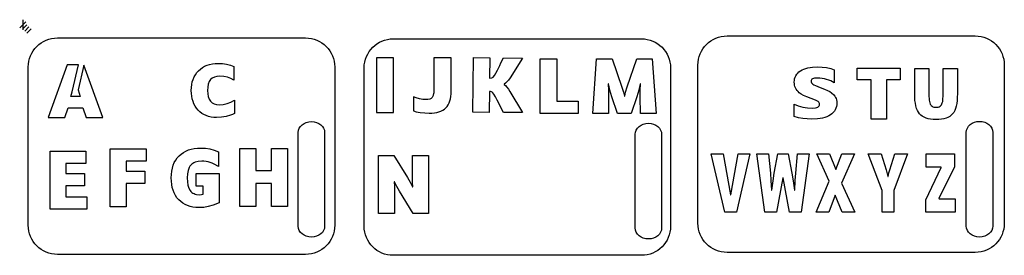
# Model space of a CAD drawing. Extents: x -3 to 951, y -1485 to 241.
# Drawn here: x -3 to 951, y 13 to 241 of the extents above; entities that cross this region are included whole.
import ezdxf

# ---------------------------------------------------------------- set-up
doc = ezdxf.new("R2010")
doc.units = 0

msp = doc.modelspace()

# ---------------------------------------------------------------- linework, layer by layer
at = {"layer": 'Calque 1'}
for p, q in [((17.81649, 218.979526), (20.143299, 220.393098)), ((20.143299, 220.393098), (22.610198, 221.581467)), ((22.610198, 221.581467), (25.203004, 222.530447)), ((25.203004, 222.530447), (27.907529, 223.225853)), ((27.907529, 223.225853), (30.70959, 223.653499)), ((30.70959, 223.653499), (33.595, 223.7992)), ((33.595, 223.7992), (274.153, 223.7992)), ((274.153, 223.7992), (277.03841, 223.653499)), ((277.03841, 223.653499), (279.840471, 223.225853)), ((279.840471, 223.225853), (282.544996, 222.530447)), ((282.544996, 222.530447), (285.137802, 221.581467)), ((285.137802, 221.581467), (287.604701, 220.393098)), ((287.604701, 220.393098), (289.93151, 218.979526)), ((345.684299, 219.518298), (348.151198, 220.706667)), ((348.151198, 220.706667), (350.744004, 221.655647)), ((350.744004, 221.655647), (353.448529, 222.351053)), ((353.448529, 222.351053), (356.25059, 222.778699)), ((356.25059, 222.778699), (359.136, 222.9244)), ((359.136, 222.9244), (599.694, 222.9244)), ((599.694, 222.9244), (602.579428, 222.778699)), ((602.579428, 222.778699), (605.381504, 222.351053)), ((605.381504, 222.351053), (608.086043, 221.655647)), ((608.086043, 221.655647), (610.678859, 220.706667)), ((610.678859, 220.706667), (613.145769, 219.518298)), ((664.711958, 219.286336), (666.88449, 220.910926)), ((666.88449, 220.910926), (669.211299, 222.324498)), ((669.211299, 222.324498), (671.678198, 223.512867)), ((671.678198, 223.512867), (674.271004, 224.461847)), ((674.271004, 224.461847), (676.975529, 225.157253)), ((676.975529, 225.157253), (679.77759, 225.584899)), ((679.77759, 225.584899), (682.663, 225.7306)), ((682.663, 225.7306), (923.221, 225.7306)), ((923.221, 225.7306), (926.106428, 225.584899)), ((926.106428, 225.584899), (928.908504, 225.157253)), ((928.908504, 225.157253), (931.613043, 224.461847)), ((931.613043, 224.461847), (934.205859, 223.512867)), ((934.205859, 223.512867), (936.672769, 222.324498)), ((936.672769, 222.324498), (938.999586, 220.910926)), ((938.999586, 220.910926), (941.172124, 219.286336)), ((8.780302, 209.030101), (10.193874, 211.35691)), ((10.193874, 211.35691), (11.818464, 213.529442)), ((11.818464, 213.529442), (13.639888, 215.533512)), ((13.639888, 215.533512), (15.643958, 217.354936)), ((15.643958, 217.354936), (17.81649, 218.979526)), ((289.93151, 218.979526), (292.104042, 217.354936)), ((292.104042, 217.354936), (294.108113, 215.533512)), ((294.108113, 215.533512), (295.929536, 213.529442)), ((295.929536, 213.529442), (297.554126, 211.35691)), ((297.554126, 211.35691), (298.967698, 209.030101)), ((334.321302, 208.155301), (335.734874, 210.48211)), ((335.734874, 210.48211), (337.359464, 212.654642)), ((337.359464, 212.654642), (339.180887, 214.658712)), ((339.180887, 214.658712), (341.184958, 216.480136)), ((341.184958, 216.480136), (343.35749, 218.104726)), ((343.35749, 218.104726), (345.684299, 219.518298)), ((613.145769, 219.518298), (615.472586, 218.104726)), ((615.472586, 218.104726), (617.645124, 216.480136)), ((617.645124, 216.480136), (619.6492, 214.658712)), ((619.6492, 214.658712), (621.470627, 212.654642)), ((621.470627, 212.654642), (623.095221, 210.48211)), ((623.095221, 210.48211), (624.508795, 208.155301)), ((656.659933, 208.494602), (657.848302, 210.961501)), ((657.848302, 210.961501), (659.261874, 213.28831)), ((659.261874, 213.28831), (660.886464, 215.460842)), ((660.886464, 215.460842), (662.707887, 217.464912)), ((662.707887, 217.464912), (664.711958, 219.286336)), ((941.172124, 219.286336), (943.1762, 217.464912)), ((943.1762, 217.464912), (944.997627, 215.460842)), ((944.997627, 215.460842), (946.622221, 213.28831)), ((946.622221, 213.28831), (948.035795, 210.961501)), ((948.035795, 210.961501), (949.224166, 208.494602)), ((5.519901, 198.46381), (5.947547, 201.265871)), ((5.947547, 201.265871), (6.642953, 203.970396)), ((6.642953, 203.970396), (7.591933, 206.563202)), ((7.591933, 206.563202), (8.780302, 209.030101)), ((298.967698, 209.030101), (300.156067, 206.563202)), ((300.156067, 206.563202), (301.105047, 203.970396)), ((301.105047, 203.970396), (301.800453, 201.265871)), ((301.800453, 201.265871), (302.228099, 198.46381)), ((331.488547, 200.391071), (332.183953, 203.095596)), ((332.183953, 203.095596), (333.132933, 205.688402)), ((333.132933, 205.688402), (334.321302, 208.155301)), ((624.508795, 208.155301), (625.697166, 205.688402)), ((625.697166, 205.688402), (626.646147, 203.095596)), ((626.646147, 203.095596), (627.341553, 200.391071)), ((654.587901, 200.39521), (655.015547, 203.197271)), ((655.015547, 203.197271), (655.710953, 205.901796)), ((655.710953, 205.901796), (656.659933, 208.494602)), ((949.224166, 208.494602), (950.173147, 205.901796)), ((950.173147, 205.901796), (950.868553, 203.197271)), ((950.868553, 203.197271), (951.296199, 200.39521)), ((5.3742, 195.5784), (5.519901, 198.46381)), ((5.3742, 42.0204), (5.3742, 195.5784)), ((302.228099, 198.46381), (302.3738, 195.5784)), ((302.3738, 195.5784), (302.3738, 42.0204)), ((330.9152, 194.7036), (331.060901, 197.58901)), ((330.9152, 41.1456), (330.9152, 194.7036)), ((331.060901, 197.58901), (331.488547, 200.391071)), ((627.341553, 200.391071), (627.769199, 197.58901)), ((627.769199, 197.58901), (627.9149, 194.7036)), ((627.9149, 194.7036), (627.9149, 41.1456)), ((654.4422, 197.5098), (654.587901, 200.39521)), ((654.4422, 43.9518), (654.4422, 197.5098)), ((752.420406, 190.807414), (753.82457, 191.82662)), ((753.82457, 191.82662), (755.396625, 192.736479)), ((755.396625, 192.736479), (757.118069, 193.525039)), ((757.118069, 193.525039), (758.988894, 194.192295)), ((758.988894, 194.192295), (761.009089, 194.738242)), ((761.009089, 194.738242), (765.497549, 195.466192)), ((765.497549, 195.466192), (770.58337, 195.70885)), ((770.58337, 195.70885), (774.943071, 195.522725)), ((774.943071, 195.522725), (779.22814, 194.96505)), ((779.22814, 194.96505), (783.189816, 194.067009)), ((783.189816, 194.067009), (786.58378, 192.86182)), ((786.58378, 192.86182), (786.58378, 180.17892)), ((808.846, 183.162), (808.846, 194.427)), ((808.846, 194.427), (850.598, 194.427)), ((850.598, 194.427), (850.598, 183.162)), ((864.5522, 169.68195), (864.5522, 194.02425)), ((864.5522, 194.02425), (878.4011, 194.02425)), ((878.4011, 194.02425), (878.4011, 168.72375)), ((892.1235, 168.72375), (892.1235, 194.02425)), ((892.1235, 194.02425), (905.9725, 194.02425)), ((905.9725, 194.02425), (905.9725, 169.68195)), ((951.296199, 200.39521), (951.4419, 197.5098)), ((951.4419, 197.5098), (951.4419, 43.9518)), ((747.83383, 180.95512), (747.927423, 182.653824)), ((747.927423, 182.653824), (748.20821, 184.255442)), ((748.20821, 184.255442), (748.6762, 185.759978)), ((748.6762, 185.759978), (749.331405, 187.167439)), ((749.331405, 187.167439), (750.173834, 188.477828)), ((750.173834, 188.477828), (751.203497, 189.691151)), ((751.203497, 189.691151), (752.420406, 190.807414)), ((764.232247, 182.522402), (764.13756, 181.79636)), ((764.13756, 181.79636), (764.239355, 181.066147)), ((764.516452, 183.147146), (764.232247, 182.522402)), ((764.990389, 183.670777), (764.516452, 183.147146)), ((765.65427, 184.09348), (764.990389, 183.670777)), ((767.587861, 184.651602), (765.65427, 184.09348)), ((770.35582, 184.8378), (767.587861, 184.651602)), ((772.587822, 184.758933), (770.35582, 184.8378)), ((774.810527, 184.522327), (772.587822, 184.758933)), ((777.023959, 184.127978), (774.810527, 184.522327)), ((779.22814, 183.57588), (777.023959, 184.127978)), ((781.336845, 182.890373), (779.22814, 183.57588)), ((783.26581, 182.09574), (781.336845, 182.890373)), ((785.01485, 181.191937), (783.26581, 182.09574)), ((822.306, 183.162), (808.846, 183.162)), ((822.306, 145.029), (822.306, 183.162)), ((837.138, 183.162), (837.138, 145.029)), ((850.598, 183.162), (837.138, 183.162)), ((747.909626, 179.408119), (747.83383, 180.95512)), ((748.137071, 177.937961), (747.909626, 179.408119)), ((748.516251, 176.544778), (748.137071, 177.937961)), ((749.04725, 175.2287), (748.516251, 176.544778)), ((749.729309, 173.98461), (749.04725, 175.2287)), ((750.563334, 172.809537), (749.729309, 173.98461)), ((751.549299, 171.703566), (750.563334, 172.809537)), ((764.239355, 181.066147), (764.544897, 180.364516)), ((764.544897, 180.364516), (765.054421, 179.69129)), ((765.054421, 179.69129), (765.76816, 179.04629)), ((765.76816, 179.04629), (766.831874, 178.364765)), ((766.831874, 178.364765), (768.393326, 177.58218)), ((768.393326, 177.58218), (773.0099, 175.71397)), ((773.0099, 175.71397), (777.170815, 174.120096)), ((777.170815, 174.120096), (780.10011, 172.83415)), ((780.10011, 172.83415), (782.251566, 171.67728)), ((786.58378, 180.17892), (785.01485, 181.191937)), ((752.68718, 170.66678), (751.549299, 171.703566)), ((754.592195, 169.299197), (752.68718, 170.66678)), ((756.82007, 168.04596), (754.592195, 169.299197)), ((759.86273, 166.694621), (756.82007, 168.04596)), ((764.21357, 165.03684), (759.86273, 166.694621)), ((768.507384, 163.394439), (764.21357, 165.03684)), ((770.92448, 162.09283), (768.507384, 163.394439)), ((782.251566, 171.67728), (784.08122, 170.47232)), ((784.08122, 170.47232), (786.270787, 168.417628)), ((786.270787, 168.417628), (787.130994, 167.305518)), ((787.130994, 167.305518), (787.83478, 166.13714)), ((787.83478, 166.13714), (788.382178, 164.907406)), ((788.382178, 164.907406), (788.773207, 163.61318)), ((788.773207, 163.61318), (789.007843, 162.254371)), ((864.625152, 166.301672), (864.5522, 169.68195)), ((864.844008, 163.188944), (864.625152, 166.301672)), ((865.208769, 160.343773), (864.844008, 163.188944)), ((878.4011, 168.72375), (878.5914, 163.48463)), ((878.5914, 163.48463), (879.1637, 160.6736)), ((891.733587, 161.990959), (891.9645, 163.51657)), ((891.9645, 163.51657), (892.1235, 168.72375)), ((905.680189, 163.111183), (905.31542, 160.240576)), ((905.899048, 166.258326), (905.680189, 163.111183)), ((905.972, 169.682), (905.899048, 166.258326)), ((905.9725, 169.68195), (905.972, 169.682)), ((747.83383, 147.43604), (747.83383, 159.47204)), ((747.83383, 159.47204), (751.738685, 157.870199)), ((751.738685, 157.870199), (756.02385, 156.68913)), ((756.02385, 156.68913), (760.535365, 155.961289)), ((760.535365, 155.961289), (765.12341, 155.7186)), ((765.12341, 155.7186), (768.308284, 155.961289)), ((768.308284, 155.961289), (769.559537, 156.264586)), ((769.559537, 156.264586), (770.58334, 156.68913)), ((770.58334, 156.68913), (771.379492, 157.235267)), ((771.571462, 161.512231), (770.92448, 162.09283)), ((771.379492, 157.235267), (771.948235, 157.90265)), ((772.03359, 160.90351), (771.571462, 161.512231)), ((771.948235, 157.90265), (772.289518, 158.691315)), ((772.310865, 160.266567), (772.03359, 160.90351)), ((772.289518, 158.691315), (772.40329, 159.6013)), ((772.40329, 159.6013), (772.310865, 160.266567)), ((787.550409, 154.00379), (786.686652, 152.590233)), ((788.222225, 155.534655), (787.550409, 154.00379)), ((788.702098, 157.182817), (788.222225, 155.534655)), ((788.990024, 158.948269), (788.702098, 157.182817)), ((789.086, 160.831), (788.990024, 158.948269)), ((789.007843, 162.254371), (789.08606, 160.83089)), ((789.08606, 160.83089), (789.086, 160.831)), ((865.719437, 157.766167), (865.208769, 160.343773)), ((866.376013, 155.456135), (865.719437, 157.766167)), ((867.178498, 153.413682), (866.376013, 155.456135)), ((868.126894, 151.638818), (867.178498, 153.413682)), ((879.1637, 160.6736), (879.564458, 159.687206)), ((879.564458, 159.687206), (880.068612, 158.836459)), ((880.068612, 158.836459), (880.676136, 158.121632)), ((880.676136, 158.121632), (881.387, 157.543)), ((881.387, 157.543), (882.204697, 157.095499)), ((882.204697, 157.095499), (883.1336, 156.775956)), ((883.1336, 156.775956), (885.3257, 156.52042)), ((885.3257, 156.52042), (887.461325, 156.775956)), ((887.461325, 156.775956), (888.368713, 157.095499)), ((888.368713, 157.095499), (889.169, 157.543)), ((889.169, 157.543), (889.865505, 158.121632)), ((889.865505, 158.121632), (890.462888, 158.836459)), ((890.462888, 158.836459), (891.3607, 160.6736)), ((891.3607, 160.6736), (891.733587, 161.990959)), ((903.345617, 153.288036), (902.397172, 151.523635)), ((904.148138, 155.328997), (903.345617, 153.288036)), ((904.804737, 157.646512), (904.148138, 155.328997)), ((905.31542, 160.240576), (904.804737, 157.646512)), ((751.928832, 146.368221), (747.83383, 147.43604)), ((756.02385, 145.6242), (751.928832, 146.368221)), ((760.289212, 145.187484), (756.02385, 145.6242)), ((764.89587, 145.042), (760.289212, 145.187484)), ((770.488079, 145.292584), (764.89587, 145.042)), ((773.01419, 145.605865), (770.488079, 145.292584)), ((775.36027, 146.044516), (773.01419, 145.605865)), ((777.526294, 146.608572), (775.36027, 146.044516)), ((779.512236, 147.298065), (777.526294, 146.608572)), ((781.31807, 148.11303), (779.512236, 147.298065)), ((782.94377, 149.0535), (781.31807, 148.11303)), ((784.383329, 150.115078), (782.94377, 149.0535)), ((785.630958, 151.293993), (784.383329, 150.115078)), ((786.686652, 152.590233), (785.630958, 151.293993)), ((837.138, 145.029), (822.306, 145.029)), ((869.2212, 150.13155), (868.126894, 151.638818)), ((870.493199, 148.843613), (869.2212, 150.13155)), ((871.974609, 147.727474), (870.493199, 148.843613)), ((873.665453, 146.783109), (871.974609, 147.727474)), ((875.56575, 146.010497), (873.665453, 146.783109)), ((877.675522, 145.409616), (875.56575, 146.010497)), ((879.994791, 144.980442), (877.675522, 145.409616)), ((882.523576, 144.722954), (879.994791, 144.980442)), ((885.2619, 144.63713), (882.523576, 144.722954)), ((888.000093, 144.72146), (885.2619, 144.63713)), ((890.528844, 144.974463), (888.000093, 144.72146)), ((892.848148, 145.396161), (890.528844, 144.974463)), ((894.958, 145.986574), (892.848148, 145.396161)), ((896.858396, 146.745723), (894.958, 145.986574)), ((898.549331, 147.67363), (896.858396, 146.745723)), ((900.030801, 148.770315), (898.549331, 147.67363)), ((901.3028, 150.0358), (900.030801, 148.770315)), ((902.397172, 151.523635), (901.3028, 150.0358)), ((266.98035, 132.018), (267.240576, 134.167587)), ((267.240576, 134.167587), (267.986915, 136.169721)), ((267.986915, 136.169721), (269.167862, 137.981512)), ((269.167862, 137.981512), (270.731907, 139.560066)), ((270.731907, 139.560066), (272.627546, 140.862494)), ((272.627546, 140.862494), (274.803271, 141.845903)), ((274.803271, 141.845903), (277.207574, 142.467402)), ((277.207574, 142.467402), (279.78895, 142.6841)), ((279.78895, 142.6841), (279.789, 142.6841)), ((279.789, 142.6841), (282.370387, 142.467403)), ((282.370387, 142.467403), (284.774696, 141.845907)), ((284.774696, 141.845907), (286.950421, 140.862502)), ((286.950421, 140.862502), (288.846058, 139.560078)), ((288.846058, 139.560078), (290.410099, 137.981525)), ((290.410099, 137.981525), (291.59104, 136.169734)), ((291.59104, 136.169734), (292.337376, 134.167596)), ((292.337376, 134.167596), (292.5976, 132.018)), ((593.897576, 132.430787), (594.643915, 134.432921)), ((594.643915, 134.432921), (595.824862, 136.244712)), ((595.824862, 136.244712), (597.388907, 137.823266)), ((597.388907, 137.823266), (599.284546, 139.125694)), ((599.284546, 139.125694), (601.460271, 140.109103)), ((601.460271, 140.109103), (603.864574, 140.730602)), ((603.864574, 140.730602), (606.44595, 140.9473)), ((606.44595, 140.9473), (606.446, 140.9473)), ((606.446, 140.9473), (609.027387, 140.730603)), ((609.027387, 140.730603), (611.431696, 140.109107)), ((611.431696, 140.109107), (613.607421, 139.125702)), ((613.607421, 139.125702), (615.503058, 137.823278)), ((615.503058, 137.823278), (617.067099, 136.244725)), ((617.067099, 136.244725), (618.24804, 134.432934)), ((618.24804, 134.432934), (618.994376, 132.430796)), ((914.6294, 132.1478), (914.889625, 134.297387)), ((914.889625, 134.297387), (915.635963, 136.299521)), ((915.635963, 136.299521), (916.816906, 138.111312)), ((916.816906, 138.111312), (918.38095, 139.689866)), ((918.38095, 139.689866), (920.276588, 140.992294)), ((920.276588, 140.992294), (922.452313, 141.975703)), ((922.452313, 141.975703), (924.856619, 142.597202)), ((924.856619, 142.597202), (927.438, 142.8139)), ((927.438, 142.8139), (927.438, 142.8139)), ((927.438, 142.8139), (930.019414, 142.597203)), ((930.019414, 142.597203), (932.423745, 141.975707)), ((932.423745, 141.975707), (934.599488, 140.992302)), ((934.599488, 140.992302), (936.495138, 139.689878)), ((936.495138, 139.689878), (938.059188, 138.111325)), ((938.059188, 138.111325), (939.240136, 136.299534)), ((939.240136, 136.299534), (939.986475, 134.297396)), ((939.986475, 134.297396), (940.2467, 132.1478)), ((266.98035, 41.169), (266.98035, 132.018)), ((292.5976, 132.018), (292.5976, 41.169)), ((593.63735, 130.2812), (593.897576, 132.430787)), ((593.63735, 39.4322), (593.63735, 130.2812)), ((618.994376, 132.430796), (619.2546, 130.2812)), ((619.2546, 130.2812), (619.2546, 39.4322)), ((914.6294, 41.2988), (914.6294, 132.1478)), ((940.2467, 132.1478), (940.2467, 41.2988)), ((344.9717, 53.5303), (344.9717, 109.7358)), ((344.9717, 109.7358), (359.7422, 109.7358)), ((359.7422, 109.7358), (372.9623, 88.2996)), ((377.76264, 88.2261), (377.76264, 109.7359)), ((377.76264, 109.7359), (393.12444, 109.7359)), ((393.12444, 109.7359), (393.12444, 53.5304)), ((372.9623, 88.2996), (375.65785, 83.73241)), ((377.87387, 83.80606), (377.76264, 88.2261)), ((360.18536, 84.24816), (359.89028, 84.17476)), ((359.89028, 84.17476), (360.22227, 79.71794)), ((362.47517, 79.82843), (360.18536, 84.24816)), ((360.22227, 79.71794), (360.33294, 75.2614)), ((365.13384, 75.1876), (362.47517, 79.82843)), ((375.65785, 83.73241), (377.83699, 79.23906)), ((377.83699, 79.23906), (378.13208, 79.31276)), ((378.13208, 79.31276), (377.87387, 83.80606)), ((360.33294, 75.2614), (360.333, 75.2611)), ((360.333, 75.2611), (360.333, 53.5303)), ((378.35394, 53.5304), (365.13384, 75.1876)), ((360.333, 53.5303), (344.9717, 53.5303)), ((393.12444, 53.5304), (378.35394, 53.5304)), ((5.519901, 39.13499), (5.3742, 42.0204)), ((5.947547, 36.332929), (5.519901, 39.13499)), ((267.240575, 39.01941), (266.98035, 41.169)), ((267.986913, 37.017274), (267.240575, 39.01941)), ((292.337375, 39.019413), (291.591037, 37.017279)), ((292.5976, 41.169), (292.337375, 39.019413)), ((302.228099, 39.13499), (301.800453, 36.332929)), ((302.3738, 42.0204), (302.228099, 39.13499)), ((331.060901, 38.26019), (330.9152, 41.1456)), ((331.488547, 35.458129), (331.060901, 38.26019)), ((593.897575, 37.28261), (593.63735, 39.4322)), ((619.2546, 39.4322), (618.994375, 37.282613)), ((627.769199, 38.26019), (627.341553, 35.458129)), ((627.9149, 41.1456), (627.769199, 38.26019)), ((654.587901, 41.06639), (654.4422, 43.9518)), ((655.015547, 38.264329), (654.587901, 41.06639)), ((655.710953, 35.559804), (655.015547, 38.264329)), ((914.889625, 39.14921), (914.6294, 41.2988)), ((915.635963, 37.147074), (914.889625, 39.14921)), ((939.986475, 39.149213), (939.240136, 37.147079)), ((940.2467, 41.2988), (939.986475, 39.149213)), ((950.868553, 38.264329), (950.173147, 35.559804)), ((951.296199, 41.06639), (950.868553, 38.264329)), ((951.4419, 43.9518), (951.296199, 41.06639)), ((6.642953, 33.628404), (5.947547, 36.332929)), ((7.591933, 31.035598), (6.642953, 33.628404)), ((8.780302, 28.568699), (7.591933, 31.035598)), ((269.167856, 35.205484), (267.986913, 37.017274)), ((270.7319, 33.62693), (269.167856, 35.205484)), ((272.627538, 32.324504), (270.7319, 33.62693)), ((274.803263, 31.341096), (272.627538, 32.324504)), ((277.207569, 30.719597), (274.803263, 31.341096)), ((279.78895, 30.5029), (277.207569, 30.719597)), ((279.789, 30.5029), (279.78895, 30.5029)), ((282.370381, 30.719598), (279.789, 30.5029)), ((279.789, 30.5029), (279.789, 30.5029)), ((284.774687, 31.341097), (282.370381, 30.719598)), ((286.950412, 32.324506), (284.774687, 31.341097)), ((288.84605, 33.626934), (286.950412, 32.324506)), ((290.410094, 35.205488), (288.84605, 33.626934)), ((291.591037, 37.017279), (290.410094, 35.205488)), ((300.156067, 31.035598), (298.967698, 28.568699)), ((301.105047, 33.628404), (300.156067, 31.035598)), ((301.800453, 36.332929), (301.105047, 33.628404)), ((332.183953, 32.753604), (331.488547, 35.458129)), ((333.132933, 30.160798), (332.183953, 32.753604)), ((334.321302, 27.693899), (333.132933, 30.160798)), ((594.643913, 35.280474), (593.897575, 37.28261)), ((595.824856, 33.468684), (594.643913, 35.280474)), ((597.3889, 31.89013), (595.824856, 33.468684)), ((599.284538, 30.587704), (597.3889, 31.89013)), ((601.460262, 29.604296), (599.284538, 30.587704)), ((603.864569, 28.982797), (601.460262, 29.604296)), ((606.44595, 28.7661), (603.864569, 28.982797)), ((606.446, 28.7661), (606.44595, 28.7661)), ((609.027381, 28.982798), (606.446, 28.7661)), ((606.446, 28.7661), (606.446, 28.7661)), ((611.431687, 29.604297), (609.027381, 28.982798)), ((613.607413, 30.587706), (611.431687, 29.604297)), ((615.50305, 31.890134), (613.607413, 30.587706)), ((617.067094, 33.468688), (615.50305, 31.890134)), ((618.248038, 35.280479), (617.067094, 33.468688)), ((618.994375, 37.282613), (618.248038, 35.280479)), ((625.697166, 30.160798), (624.508795, 27.693899)), ((626.646147, 32.753604), (625.697166, 30.160798)), ((627.341553, 35.458129), (626.646147, 32.753604)), ((656.659933, 32.966998), (655.710953, 35.559804)), ((657.848302, 30.500099), (656.659933, 32.966998)), ((659.261874, 28.17329), (657.848302, 30.500099)), ((916.816906, 35.335284), (915.635963, 37.147074)), ((918.38095, 33.75673), (916.816906, 35.335284)), ((920.276588, 32.454304), (918.38095, 33.75673)), ((922.452313, 31.470896), (920.276588, 32.454304)), ((924.856619, 30.849397), (922.452313, 31.470896)), ((927.438, 30.6327), (924.856619, 30.849397)), ((930.019414, 30.849398), (927.438, 30.6327)), ((927.438, 30.6327), (927.438, 30.6327)), ((927.438, 30.6327), (927.438, 30.6327)), ((932.423745, 31.470897), (930.019414, 30.849398)), ((934.599488, 32.454306), (932.423745, 31.470897)), ((936.495138, 33.756734), (934.599488, 32.454306)), ((938.059188, 35.335288), (936.495138, 33.756734)), ((939.240136, 37.147079), (938.059188, 35.335288)), ((948.035795, 30.500099), (946.622221, 28.17329)), ((949.224166, 32.966998), (948.035795, 30.500099)), ((950.173147, 35.559804), (949.224166, 32.966998)), ((10.193874, 26.24189), (8.780302, 28.568699)), ((11.818464, 24.069358), (10.193874, 26.24189)), ((13.639888, 22.065288), (11.818464, 24.069358)), ((15.643958, 20.243864), (13.639888, 22.065288)), ((17.81649, 18.619274), (15.643958, 20.243864)), ((292.104042, 20.243864), (289.93151, 18.619274)), ((294.108113, 22.065287), (292.104042, 20.243864)), ((295.929536, 24.069358), (294.108113, 22.065287)), ((297.554126, 26.24189), (295.929536, 24.069358)), ((298.967698, 28.568699), (297.554126, 26.24189)), ((335.734874, 25.36709), (334.321302, 27.693899)), ((337.359464, 23.194558), (335.734874, 25.36709)), ((339.180887, 21.190487), (337.359464, 23.194558)), ((341.184958, 19.369064), (339.180887, 21.190487)), ((343.35749, 17.744474), (341.184958, 19.369064)), ((617.645124, 19.369064), (615.472586, 17.744474)), ((619.6492, 21.190487), (617.645124, 19.369064)), ((621.470627, 23.194558), (619.6492, 21.190487)), ((623.095221, 25.36709), (621.470627, 23.194558)), ((624.508795, 27.693899), (623.095221, 25.36709)), ((660.886464, 26.000758), (659.261874, 28.17329)), ((662.707887, 23.996688), (660.886464, 26.000758)), ((664.711958, 22.175264), (662.707887, 23.996688)), ((666.88449, 20.550674), (664.711958, 22.175264)), ((669.211299, 19.137102), (666.88449, 20.550674)), ((671.678198, 17.948733), (669.211299, 19.137102)), ((936.672769, 19.137102), (934.205859, 17.948733)), ((938.999586, 20.550674), (936.672769, 19.137102)), ((941.172124, 22.175264), (938.999586, 20.550674)), ((943.1762, 23.996687), (941.172124, 22.175264)), ((944.997627, 26.000758), (943.1762, 23.996687)), ((946.622221, 28.17329), (944.997627, 26.000758)), ((20.143299, 17.205702), (17.81649, 18.619274)), ((22.610198, 16.017333), (20.143299, 17.205702)), ((25.203004, 15.068353), (22.610198, 16.017333)), ((27.907529, 14.372947), (25.203004, 15.068353)), ((30.70959, 13.945301), (27.907529, 14.372947)), ((33.595, 13.7996), (30.70959, 13.945301)), ((274.153, 13.7996), (33.595, 13.7996)), ((277.03841, 13.945301), (274.153, 13.7996)), ((274.153, 13.7996), (274.153, 13.7996)), ((279.840471, 14.372947), (277.03841, 13.945301)), ((282.544996, 15.068353), (279.840471, 14.372947)), ((285.137802, 16.017333), (282.544996, 15.068353)), ((287.604701, 17.205702), (285.137802, 16.017333)), ((289.93151, 18.619274), (287.604701, 17.205702)), ((345.684299, 16.330902), (343.35749, 17.744474)), ((348.151198, 15.142533), (345.684299, 16.330902)), ((350.744004, 14.193553), (348.151198, 15.142533)), ((353.448529, 13.498147), (350.744004, 14.193553)), ((356.25059, 13.070501), (353.448529, 13.498147)), ((359.136, 12.9248), (356.25059, 13.070501)), ((599.694, 12.9248), (359.136, 12.9248)), ((602.579428, 13.070501), (599.694, 12.9248)), ((599.694, 12.9248), (599.694, 12.9248)), ((605.381504, 13.498147), (602.579428, 13.070501)), ((608.086043, 14.193553), (605.381504, 13.498147)), ((610.678859, 15.142533), (608.086043, 14.193553)), ((613.145769, 16.330902), (610.678859, 15.142533)), ((615.472586, 17.744474), (613.145769, 16.330902)), ((674.271004, 16.999753), (671.678198, 17.948733)), ((676.975529, 16.304347), (674.271004, 16.999753)), ((679.77759, 15.876701), (676.975529, 16.304347)), ((682.663, 15.731), (679.77759, 15.876701)), ((923.221, 15.731), (682.663, 15.731)), ((926.106428, 15.876701), (923.221, 15.731)), ((923.221, 15.731), (923.221, 15.731)), ((928.908504, 16.304347), (926.106428, 15.876701)), ((931.613043, 16.999753), (928.908504, 16.304347)), ((934.205859, 17.948733), (931.613043, 16.999753))]:
    msp.add_line(p, q, dxfattribs=at)
at = {"layer": 'Layer 1'}
for p, q in [((3, 239.469), (-3, 233.469)), ((0, 241.469), (0, 231.469)), ((4, 236.469), (0, 232.469)), ((6, 234.469), (2, 230.469)), ((8, 232.469), (4, 228.469)), ((359.469, 204.515), (342.853, 204.515)), ((342.853, 204.515), (342.853, 193.128)), ((359.469, 151.536), (359.469, 204.515)), ((398.46206, 204.52701), (398.462, 204.527)), ((398.462, 204.527), (398.462, 170.351)), ((415.32806, 204.52701), (398.46206, 204.52701)), ((415.32806, 172.17011), (415.32806, 204.52701)), ((436.25682, 151.71513), (436.75812, 204.69243)), ((436.75812, 204.69243), (452.69212, 204.5563)), ((452.69212, 204.5563), (452.50487, 184.768)), ((463.53647, 199.56811), (465.84863, 204.44399)), ((465.84863, 204.44399), (484.34083, 204.28606)), ((484.34083, 204.28606), (472.31723, 185.08486)), ((501.616, 150.463), (501.616, 203.442)), ((501.616, 203.442), (517.55, 203.442)), ((517.55, 203.442), (517.55, 162.545)), ((552.51276, 150.3135), (556.1664, 203.4783)), ((556.1664, 203.4783), (571.2638, 203.4783)), ((571.2638, 203.4783), (580.63934, 176.1643)), ((585.94752, 176.23394), (595.18506, 203.47834)), ((595.18506, 203.47834), (610.21386, 203.47834)), ((610.21386, 203.47834), (614.0055, 150.31354)), ((42.9067, 197.698), (24.5779, 146.591)), ((53.9459, 197.69846), (42.9067, 197.698)), ((47.84658, 171.38066), (53.9459, 197.69846)), ((59.3274, 197.385), (53.7516, 173.3262)), ((77.5439, 146.591), (59.3274, 197.3847)), ((168.693179, 190.0852), (170.32543, 191.937697)), ((170.32543, 191.937697), (172.14909, 193.601566)), ((172.14909, 193.601566), (174.138485, 195.043682)), ((174.138485, 195.043682), (176.293633, 196.264014)), ((176.293633, 196.264014), (178.614554, 197.262533)), ((178.614554, 197.262533), (181.101265, 198.039211)), ((181.101265, 198.039211), (183.753786, 198.594017)), ((183.753786, 198.594017), (186.572135, 198.926922)), ((186.572135, 198.926922), (189.55633, 199.037897)), ((189.55633, 199.037897), (193.732279, 198.844969)), ((193.732279, 198.844969), (197.60222, 198.26741)), ((197.60222, 198.26741), (201.23688, 197.304388)), ((201.23688, 197.304388), (204.70996, 195.95656)), ((204.70996, 195.95656), (204.70996, 182.76136)), ((342.853, 193.128), (342.853, 162.923)), ((458.54354, 189.50771), (460.10671, 192.48011)), ((460.10671, 192.48011), (462.26924, 196.97522)), ((462.26924, 196.97522), (463.53647, 199.56811)), ((164.340955, 181.126453), (165.102534, 183.598461)), ((165.102534, 183.598461), (166.081751, 185.915585)), ((166.081751, 185.915585), (167.278626, 188.07783)), ((167.278626, 188.07783), (168.693179, 190.0852)), ((180.736898, 181.363037), (179.823589, 178.976797)), ((182.01553, 183.29716), (180.736898, 181.363037)), ((183.677461, 184.791714), (182.01553, 183.29716)), ((185.740731, 185.859247), (183.677461, 184.791714)), ((188.205433, 186.499765), (185.740731, 185.859247)), ((191.07166, 186.71327), (188.205433, 186.499765)), ((194.904939, 186.478666), (191.07166, 186.71327)), ((198.32388, 185.77556), (194.904939, 186.478666)), ((201.525387, 184.552515), (198.32388, 185.77556)), ((204.70996, 182.76136), (201.525387, 184.552515)), ((452.50487, 184.768), (454.581079, 185.002115)), ((454.581079, 185.002115), (455.367535, 185.309806)), ((455.367535, 185.309806), (455.98633, 185.74506)), ((455.98633, 185.74506), (457.159601, 187.184118)), ((457.159601, 187.184118), (458.54354, 189.50771)), ((470.797195, 182.840744), (469.35534, 181.08262)), ((472.31723, 185.08486), (470.797195, 182.840744)), ((53.7516, 173.3262), (55.60713, 166.95387)), ((163.36185, 172.781097), (163.470633, 175.717775)), ((163.464441, 169.890411), (163.36185, 172.781097)), ((163.470633, 175.717775), (163.796995, 178.499559)), ((163.796995, 178.499559), (164.340955, 181.126453)), ((179.275602, 176.138439), (179.09294, 172.84796)), ((179.09294, 172.84796), (179.093, 172.848)), ((179.093, 172.848), (179.27336, 169.611686)), ((179.823589, 178.976797), (179.275602, 176.138439)), ((415.24674, 169.517729), (415.32806, 172.17011)), ((466.4838, 178.88518), (466.4818, 178.6075)), ((466.4818, 178.6075), (467.81546, 177.597369)), ((467.935676, 179.775081), (466.4838, 178.88518)), ((467.81546, 177.597369), (469.19946, 176.11902)), ((469.35534, 181.08262), (467.935676, 179.775081)), ((469.19946, 176.11902), (470.66999, 174.153392)), ((470.66999, 174.153392), (472.26406, 171.6836)), ((567.88588, 179.3694), (567.5413, 179.3694)), ((567.5413, 179.3694), (567.81701, 173.13316)), ((567.81701, 173.13316), (567.81701, 166.688)), ((568.454305, 176.268259), (567.88588, 179.3694)), ((569.19559, 173.09832), (568.454305, 176.268259)), ((571.12583, 166.54857), (569.19559, 173.09832)), ((580.63934, 176.1643), (582.225, 171.00816)), ((584.32767, 171.04298), (585.94752, 176.23394)), ((597.04649, 173.1332), (595.11622, 166.47897)), ((598.42531, 179.36944), (597.04649, 173.1332)), ((598.77013, 179.36944), (598.42531, 179.36944)), ((598.49417, 173.20302), (598.77013, 179.36944)), ((598.49417, 166.68804), (598.49417, 173.20302)), ((46.5147, 166.954), (47.84658, 171.38066)), ((55.60713, 166.95387), (46.5147, 166.954)), ((163.772225, 167.146213), (163.464441, 169.890411)), ((164.285213, 164.548523), (163.772225, 167.146213)), ((165.003419, 162.097357), (164.285213, 164.548523)), ((179.27336, 169.611686), (179.814504, 166.802481)), ((179.814504, 166.802481), (180.716531, 164.420486)), ((180.716531, 164.420486), (181.97954, 162.4658)), ((181.97954, 162.4658), (183.602672, 160.94183)), ((201.787356, 161.477737), (205.07099, 163.26972)), ((205.07099, 163.26972), (205.07099, 150.40932)), ((342.853, 162.923), (342.853, 151.536)), ((381.398059, 165.625635), (378.60316, 166.75403)), ((378.60316, 166.75403), (378.60316, 153.07513)), ((384.50399, 164.74045), (381.398059, 165.625635)), ((387.66779, 164.167296), (384.50399, 164.74045)), ((390.63776, 163.97671), (387.66779, 164.167296)), ((392.709498, 164.10244), (390.63776, 163.97671)), ((394.422539, 164.479785), (392.709498, 164.10244)), ((395.776635, 165.10898), (394.422539, 164.479785)), ((396.77154, 165.99026), (395.776635, 165.10898)), ((397.283174, 166.783311), (396.77154, 165.99026)), ((397.697155, 167.776081), (397.283174, 166.783311)), ((398.23691, 170.351), (397.697155, 167.776081)), ((398.462, 170.351), (398.23691, 170.351)), ((413.29556, 160.72081), (414.027179, 162.648153)), ((414.027179, 162.648153), (414.596269, 164.756752)), ((414.596269, 164.756752), (415.002799, 167.04661)), ((415.002799, 167.04661), (415.24674, 169.517729)), ((452.382, 171.784), (452.19082, 151.579)), ((452.38255, 171.78399), (452.382, 171.784)), ((453.375241, 171.708169), (452.38255, 171.78399)), ((454.234381, 171.498904), (453.375241, 171.708169)), ((454.959895, 171.156309), (454.234381, 171.498904)), ((455.55171, 170.6805), (454.959895, 171.156309)), ((456.770055, 169.098716), (455.55171, 170.6805)), ((458.32662, 166.52526), (456.770055, 169.098716)), ((459.94306, 163.52569), (458.32662, 166.52526)), ((462.20338, 159.0622), (459.94306, 163.52569)), ((472.26406, 171.6836), (484.49776, 151.3031)), ((517.55, 162.545), (538.455, 162.545)), ((538.455, 162.545), (538.455, 150.463)), ((567.817, 166.688), (567.61016, 150.3135)), ((567.81701, 166.688), (567.817, 166.688)), ((576.57201, 150.31347), (571.12583, 166.54857)), ((582.225, 171.00816), (583.19013, 167.17585)), ((583.19013, 167.17585), (583.46586, 167.17585)), ((583.46586, 167.17585), (584.32767, 171.04298)), ((595.11622, 166.47897), (589.87691, 150.31347)), ((598.839, 150.31354), (598.49417, 166.68804)), ((40.8141, 146.591), (43.91694, 155.96834)), ((43.91694, 155.96834), (58.2048, 155.968)), ((58.2048, 155.968), (61.30764, 146.59066)), ((165.926856, 159.792734), (165.003419, 162.097357)), ((167.055539, 157.634671), (165.926856, 159.792734)), ((168.389479, 155.623186), (167.055539, 157.634671)), ((169.92869, 153.758297), (168.389479, 155.623186)), ((171.644503, 152.078302), (169.92869, 153.758297)), ((183.602672, 160.94183), (185.586945, 159.853389)), ((185.586945, 159.853389), (187.932306, 159.200388)), ((187.932306, 159.200388), (190.6387, 158.98274)), ((190.6387, 158.98274), (194.354765, 159.267206)), ((194.354765, 159.267206), (198.14346, 160.12148)), ((198.14346, 160.12148), (201.787356, 161.477737)), ((378.60316, 153.07513), (381.203654, 152.233079)), ((403.448299, 152.146366), (405.394206, 152.873797)), ((405.394206, 152.873797), (407.155762, 153.762921)), ((407.155762, 153.762921), (408.73297, 154.813753)), ((408.73297, 154.813753), (410.12583, 156.02631)), ((410.12583, 156.02631), (411.344855, 157.409891)), ((411.344855, 157.409891), (412.401441, 158.974723)), ((412.401441, 158.974723), (413.29556, 160.72081)), ((463.5302, 156.3775), (462.20338, 159.0622)), ((466.00556, 151.46103), (463.5302, 156.3775)), ((24.5779, 146.591), (40.8141, 146.591)), ((61.30764, 146.59066), (77.5439, 146.591)), ((173.509255, 150.622393), (171.644503, 152.078302)), ((175.522927, 149.390543), (173.509255, 150.622393)), ((177.685504, 148.382726), (175.522927, 149.390543)), ((179.996966, 147.598914), (177.685504, 148.382726)), ((182.457296, 147.039081), (179.996966, 147.598914)), ((185.066477, 146.703201), (182.457296, 147.039081)), ((187.82449, 146.591247), (185.066477, 146.703201)), ((192.568524, 146.834349), (187.82449, 146.591247)), ((197.13321, 147.56243), (192.568524, 146.834349)), ((201.354565, 148.759405), (197.13321, 147.56243)), ((203.275955, 149.52778), (201.354565, 148.759405)), ((205.07099, 150.40932), (203.275955, 149.52778)), ((342.853, 151.536), (359.469, 151.536)), ((381.203654, 152.233079), (385.12531, 151.51294)), ((385.12531, 151.51294), (389.589237, 151.018311)), ((389.589237, 151.018311), (393.82113, 150.85327)), ((393.82113, 150.85327), (396.504457, 150.934081)), ((396.504457, 150.934081), (399.003426, 151.176524)), ((399.003426, 151.176524), (401.318039, 151.580614)), ((401.318039, 151.580614), (403.448299, 152.146366)), ((452.19082, 151.579), (436.25682, 151.71513)), ((484.49776, 151.3031), (466.00556, 151.46103)), ((538.455, 150.463), (501.616, 150.463)), ((567.61016, 150.3135), (552.51276, 150.3135)), ((589.87691, 150.31347), (576.57201, 150.31347)), ((614.0055, 150.31354), (598.839, 150.31354)), ((84.746, 116.269), (119.615, 116.269)), ((84.746, 59.9196), (84.746, 116.269)), ((119.615, 116.269), (119.615, 104.157)), ((158.089236, 114.035776), (160.625529, 115.105534)), ((160.625529, 115.105534), (163.340833, 115.937612)), ((163.340833, 115.937612), (166.235155, 116.531985)), ((166.235155, 116.531985), (169.308498, 116.888628)), ((169.308498, 116.888628), (172.56087, 117.007515)), ((172.56087, 117.007515), (177.175949, 116.794801)), ((177.175949, 116.794801), (181.40192, 116.158053)), ((181.40192, 116.158053), (185.521656, 115.022439)), ((185.521656, 115.022439), (189.81855, 113.314753)), ((210.325, 60.2889), (210.325, 116.638)), ((210.325, 116.638), (225.744, 116.638)), ((225.744, 116.638), (225.744, 95.2949)), ((241.021, 95.2949), (241.021, 116.638)), ((241.021, 116.638), (256.44, 116.638)), ((256.44, 116.638), (256.44, 60.2889)), ((26.4574, 57.6459), (26.4574, 113.995)), ((26.4574, 113.995), (61.0939, 113.995)), ((61.0939, 113.995), (61.0939, 101.883)), ((146.899734, 102.833389), (148.21258, 105.213992)), ((148.21258, 105.213992), (149.764126, 107.403088)), ((149.764126, 107.403088), (151.55437, 109.400685)), ((151.55437, 109.400685), (153.553662, 111.183326)), ((153.553662, 111.183326), (155.731949, 112.728365)), ((155.731949, 112.728365), (158.089236, 114.035776)), ((189.81855, 113.314753), (189.81855, 99.061453)), ((667.2635, 111.3616), (678.791, 111.362)), ((680.379, 54.8847), (667.2635, 111.3616)), ((678.791, 111.362), (686.01471, 71.4653)), ((686.219, 71.4649), (693.34036, 111.3616)), ((704.868, 111.362), (691.7523, 54.8851)), ((693.34036, 111.3616), (704.868, 111.362)), ((719.45319, 54.8848), (711.51223, 111.3617)), ((711.51223, 111.3617), (722.78343, 111.3617)), ((722.78343, 111.3617), (724.6791, 92.6345)), ((728.470262, 92.70898), (732.005362, 111.36168)), ((732.005362, 111.36168), (741.893172, 111.36168)), ((741.893172, 111.36168), (745.581982, 92.63448)), ((749.321976, 92.63449), (751.115116, 111.36169)), ((751.115116, 111.36169), (762.335116, 111.36169)), ((762.335116, 111.36169), (754.496506, 54.88479)), ((769.7737, 111.3616), (781.916, 111.362)), ((781.7109, 84.8624), (769.7737, 111.3616)), ((781.916, 111.362), (788.06384, 96.1138)), ((788.269, 96.1134), (794.05839, 111.3616)), ((806.098, 111.362), (793.6996, 82.8642)), ((794.05839, 111.3616), (806.098, 111.362)), ((833.1576, 75.6839), (819.581, 111.3616)), ((819.581, 111.3616), (832.0306, 111.3616)), ((832.0306, 111.3616), (836.94902, 95.9656)), ((840.432784, 95.96561), (845.197484, 111.36161)), ((857.698384, 111.36161), (844.224084, 75.68391)), ((845.197484, 111.36161), (857.698384, 111.36161)), ((875.819, 98.4823), (875.819, 111.362)), ((875.819, 111.362), (903.178, 111.362)), ((903.178, 111.362), (903.178, 98.8525)), ((61.0939, 101.883), (41.8046, 101.883)), ((41.8046, 101.883), (41.8046, 92.2825)), ((119.615, 104.157), (100.165, 104.157)), ((100.165, 104.157), (100.165, 94.5563)), ((144.393389, 94.542457), (144.990138, 97.49763)), ((144.990138, 97.49763), (145.825586, 100.261271)), ((145.825586, 100.261271), (146.899734, 102.833389)), ((161.2838, 98.107901), (160.200806, 95.322084)), ((161.987834, 99.298366), (161.2838, 98.107901)), ((162.80025, 100.353853), (161.987834, 99.298366)), ((163.726187, 101.279644), (162.80025, 100.353853)), ((164.771539, 102.082085), (163.726187, 101.279644)), ((165.9363, 102.761148), (164.771539, 102.082085)), ((167.220465, 103.316806), (165.9363, 102.761148)), ((170.146984, 104.057797), (167.220465, 103.316806)), ((173.55105, 104.304843), (170.146984, 104.057797)), ((175.650791, 104.226307), (173.55105, 104.304843)), ((177.70624, 103.990783), (175.650791, 104.226307)), ((179.717597, 103.598402), (177.70624, 103.990783)), ((181.68506, 103.049293), (179.717597, 103.598402)), ((183.65177, 102.328878), (181.68506, 103.049293)), ((185.66302, 101.424103), (183.65177, 102.328878)), ((189.81855, 99.061453), (185.66302, 101.424103)), ((788.06384, 96.1138), (788.269, 96.1134)), ((836.94902, 95.9656), (837.691855, 93.30098)), ((839.613136, 93.00466), (840.432784, 95.96561)), ((875.307, 66.6539), (890.3698, 98.2599)), ((890.267582, 98.482306), (875.819, 98.4823)), ((903.178, 98.8525), (888.0641, 67.9859)), ((890.3698, 98.2599), (890.267582, 98.482306)), ((41.8046, 92.2825), (59.6858, 92.2825)), ((59.6858, 92.2825), (59.6858, 80.1708)), ((100.165, 94.5563), (118.201, 94.5563)), ((118.201, 94.5563), (118.201, 82.4446)), ((143.91599, 88.057485), (144.03534, 91.395745)), ((144.029239, 84.753001), (143.91599, 88.057485)), ((144.03534, 91.395745), (144.393389, 94.542457)), ((159.551119, 91.996502), (159.33459, 88.131253)), ((159.33459, 88.131253), (159.517993, 84.228215)), ((160.200806, 95.322084), (159.551119, 91.996502)), ((168.10499, 80.007461), (168.10499, 92.119361)), ((168.10499, 92.119361), (168.105, 92.1193)), ((168.105, 92.1193), (190.243, 92.1193)), ((190.243, 92.1193), (190.243, 63.76)), ((225.744, 95.2949), (241.021, 95.2949)), ((724.6791, 92.6345), (725.268227, 85.52907)), ((727.240672, 85.23278), (728.470262, 92.70898)), ((736.77, 88.1936), (730.62199, 54.8848)), ((736.770048, 88.19359), (736.77, 88.1936)), ((736.974946, 88.19359), (736.770048, 88.19359)), ((743.276506, 54.88479), (736.974946, 88.19359)), ((745.581982, 92.63448), (746.862772, 85.23277)), ((748.809635, 85.52906), (749.321976, 92.63449)), ((837.691855, 93.30098), (838.537262, 89.37779)), ((838.537262, 89.37779), (838.84446, 89.37779)), ((838.84446, 89.37779), (839.613136, 93.00466)), ((59.6858, 80.1708), (41.8046, 80.1708)), ((41.8046, 80.1708), (41.8046, 69.7575)), ((118.201, 82.4446), (100.165, 82.4446)), ((100.165, 82.4446), (100.165, 59.9196)), ((144.369003, 81.634386), (144.029239, 84.753001)), ((144.935305, 78.701622), (144.369003, 81.634386)), ((145.728173, 75.954689), (144.935305, 78.701622)), ((159.517993, 84.228215), (160.068267, 80.865579)), ((160.068267, 80.865579), (160.98551, 78.04323)), ((160.98551, 78.04323), (162.26982, 75.761053)), ((174.82437, 80.007461), (168.10499, 80.007461)), ((174.82437, 72.179291), (174.82437, 80.007461)), ((225.744, 82.4444), (225.744, 60.2889)), ((241.021, 82.4444), (225.744, 82.4444)), ((241.021, 60.2889), (241.021, 82.4444)), ((725.268227, 85.52907), (725.754987, 76.05426)), ((726.011062, 76.05426), (727.240672, 85.23278)), ((746.862772, 85.23277), (748.092382, 76.05425)), ((748.348648, 76.05425), (748.809635, 85.52906)), ((769.159, 54.8847), (781.7109, 84.8624)), ((793.6996, 82.8642), (806.4053, 54.8851)), ((41.8046, 69.7575), (61.9388, 69.7575)), ((61.9388, 69.7575), (61.9388, 57.6459)), ((146.747629, 73.393568), (145.728173, 75.954689)), ((147.993699, 71.018239), (146.747629, 73.393568)), ((149.466408, 68.828685), (147.993699, 71.018239)), ((151.16578, 66.824885), (149.466408, 68.828685)), ((153.058098, 65.033388), (151.16578, 66.824885)), ((162.26982, 75.761053), (163.0548, 74.817455)), ((163.0548, 74.817455), (163.942638, 73.999764)), ((163.942638, 73.999764), (164.933329, 73.307949)), ((164.933329, 73.307949), (166.026865, 72.741983)), ((166.026865, 72.741983), (167.223241, 72.301837)), ((167.223241, 72.301837), (168.522452, 71.987482)), ((168.522452, 71.987482), (171.42935, 71.736033)), ((171.42935, 71.736033), (173.16192, 71.847034)), ((173.16192, 71.847034), (174.82437, 72.179291)), ((686.01471, 71.4653), (686.219, 71.4649)), ((725.754987, 76.05426), (726.011062, 76.05426)), ((748.092382, 76.05425), (748.348648, 76.05425)), ((787.346, 71.2431), (781.24934, 54.8847)), ((787.5001, 71.2431), (787.346, 71.2431)), ((794.314, 54.8847), (787.5001, 71.2431)), ((833.1576, 54.8847), (833.1576, 75.6839)), ((844.224084, 75.68391), (844.224, 75.6839)), ((844.224, 75.6839), (844.224, 54.8847)), ((888.0641, 67.9859), (888.166318, 67.764065)), ((888.166318, 67.764065), (903.69, 67.7641)), ((903.69, 67.7641), (903.69, 54.8847)), ((61.9388, 57.6459), (26.4574, 57.6459)), ((100.165, 59.9196), (84.746, 59.9196)), ((155.110739, 63.480754), (153.058098, 65.033388)), ((157.323689, 62.166985), (155.110739, 63.480754)), ((159.69693, 61.092081), (157.323689, 62.166985)), ((162.230446, 60.256043), (159.69693, 61.092081)), ((164.924221, 59.658873), (162.230446, 60.256043)), ((167.778237, 59.30057), (164.924221, 59.658873)), ((170.79248, 59.181135), (167.778237, 59.30057)), ((175.381274, 59.430362), (170.79248, 59.181135)), ((179.8107, 60.17818), (175.381274, 59.430362)), ((184.593436, 61.571867), (179.8107, 60.17818)), ((190.243, 63.76), (184.593436, 61.571867)), ((225.744, 60.2889), (210.325, 60.2889)), ((256.44, 60.2889), (241.021, 60.2889)), ((875.307, 54.8847), (875.307, 66.6539)), ((691.7523, 54.8851), (680.379, 54.8847)), ((730.62199, 54.8848), (719.45319, 54.8848)), ((754.496506, 54.88479), (743.276506, 54.88479)), ((781.24934, 54.8847), (769.159, 54.8847)), ((806.4053, 54.8851), (794.314, 54.8847)), ((844.224, 54.8847), (833.1576, 54.8847)), ((903.69, 54.8847), (875.307, 54.8847))]:
    msp.add_line(p, q, dxfattribs=at)

doc.saveas('drawing.dxf')
